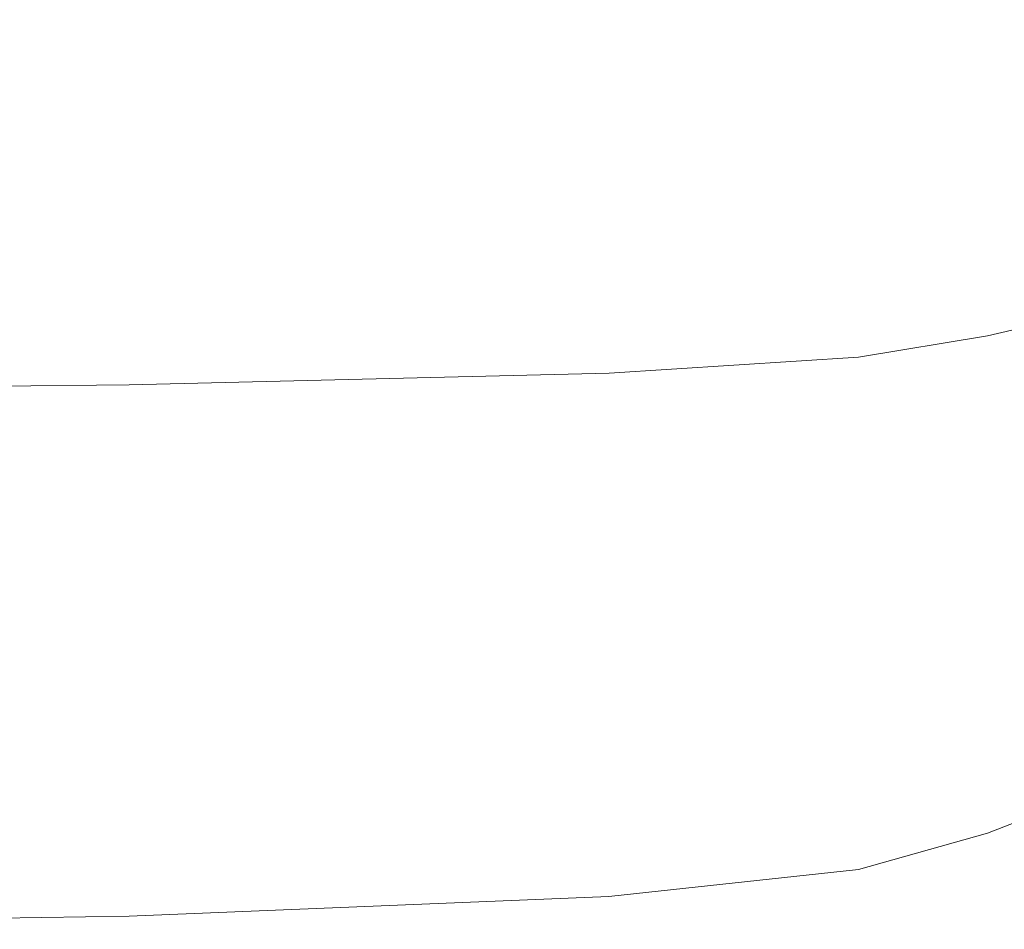
# Model space of a CAD drawing. Extents: x -900 to 900, y -425 to 425.
# Drawn here: x 891 to 896, y -425 to -420 of the extents above; entities that cross this region are included whole.
import ezdxf

# ---------------------------------------------------------------- set-up
doc = ezdxf.new("R2010")
doc.units = 0
doc.header["$LTSCALE"] = 500
doc.header["$MEASUREMENT"] = 0
doc.layers.add('EXC-CERAMIKA', color=7, linetype='Continuous')

msp = doc.modelspace()

# ---------------------------------------------------------------- linework, layer by layer
at = {"layer": 'EXC-CERAMIKA', "lineweight": 0}
for points, invisible_edges in [([(894.1537, -418.2667, 206.9828), (895.4074, -420.1965, 206.7201), (895.4074, -418.2041, 206.8501), (894.1537, -418.2667, 206.9828)], 15), ([(896.0617, -420.1375, 206.5471), (895.4074, -418.2041, 206.8501), (895.4074, -420.1965, 206.7201), (896.0617, -420.1375, 206.5471)], 15), ([(891.7543, -418.3838, 207.0783), (894.1418, -420.241, 206.8495), (894.1537, -418.2667, 206.9828), (891.7543, -418.3838, 207.0783)], 15), ([(895.4074, -420.1965, 206.7201), (894.1537, -418.2667, 206.9828), (894.1418, -420.241, 206.8495), (895.4074, -420.1965, 206.7201)], 15), ([(887.6003, -418.5847, 207.1408), (891.7065, -420.2732, 206.9411), (891.7543, -418.3838, 207.0783), (887.6003, -418.5847, 207.1408)], 15), ([(894.1418, -420.241, 206.8495), (891.7543, -418.3838, 207.0783), (891.7065, -420.2732, 206.9411), (894.1418, -420.241, 206.8495)], 15), ([(891.7065, -420.2732, 206.9411), (887.6003, -418.5847, 207.1408), (887.5424, -420.2958, 207.0011), (891.7065, -420.2732, 206.9411)], 15), ([(896.0617, -420.1375, 206.5471), (896.664, -420.6395, 206.1628), (896.664, -420.0618, 206.3247), (896.0617, -420.1375, 206.5471)], 15), ([(895.4074, -420.1965, 206.7201), (896.062, -420.7382, 206.3789), (896.0617, -420.1375, 206.5471), (895.4074, -420.1965, 206.7201)], 15), ([(896.664, -420.6395, 206.1628), (896.0617, -420.1375, 206.5471), (896.062, -420.7382, 206.3789), (896.664, -420.6395, 206.1628)], 15), ([(894.1418, -420.241, 206.8495), (895.4074, -420.8151, 206.5468), (895.4074, -420.1965, 206.7201), (894.1418, -420.241, 206.8495)], 15), ([(896.062, -420.7382, 206.3789), (895.4074, -420.1965, 206.7201), (895.4074, -420.8151, 206.5468), (896.062, -420.7382, 206.3789)], 15), ([(887.5424, -420.2958, 207.0011), (891.7065, -420.9149, 206.7614), (891.7065, -420.2732, 206.9411), (887.5424, -420.2958, 207.0011)], 15), ([(891.7065, -420.2732, 206.9411), (894.142, -420.873, 206.6725), (894.1418, -420.241, 206.8495), (891.7065, -420.2732, 206.9411)], 15), ([(894.142, -420.873, 206.6725), (891.7065, -420.2732, 206.9411), (891.7065, -420.9149, 206.7614), (894.142, -420.873, 206.6725)], 15), ([(895.4074, -420.8151, 206.5468), (894.1418, -420.241, 206.8495), (894.142, -420.873, 206.6725), (895.4074, -420.8151, 206.5468)], 15), ([(891.7065, -420.9149, 206.7614), (887.5424, -420.2958, 207.0011), (887.5424, -420.9438, 206.8195), (891.7065, -420.9149, 206.7614)], 15), ([(896.062, -420.7382, 206.3789), (896.664, -421.171, 205.9548), (896.664, -420.6395, 206.1628), (896.062, -420.7382, 206.3789)], 15), ([(895.4074, -420.8151, 206.5468), (896.0617, -421.2908, 206.1626), (896.062, -420.7382, 206.3789), (895.4074, -420.8151, 206.5468)], 15), ([(896.664, -421.171, 205.9548), (896.062, -420.7382, 206.3789), (896.0617, -421.2908, 206.1626), (896.664, -421.171, 205.9548)], 15), ([(894.142, -420.873, 206.6725), (895.4074, -421.3842, 206.3241), (895.4074, -420.8151, 206.5468), (894.142, -420.873, 206.6725)], 15), ([(896.0617, -421.2908, 206.1626), (895.4074, -420.8151, 206.5468), (895.4074, -421.3842, 206.3241), (896.0617, -421.2908, 206.1626)], 15), ([(891.7065, -420.9149, 206.7614), (894.1418, -421.4545, 206.4448), (894.142, -420.873, 206.6725), (891.7065, -420.9149, 206.7614)], 15), ([(895.4074, -421.3842, 206.3241), (894.142, -420.873, 206.6725), (894.1418, -421.4545, 206.4448), (895.4074, -421.3842, 206.3241)], 15), ([(887.5424, -420.9438, 206.8195), (891.7065, -421.5052, 206.5304), (891.7065, -420.9149, 206.7614), (887.5424, -420.9438, 206.8195)], 15), ([(894.1418, -421.4545, 206.4448), (891.7065, -420.9149, 206.7614), (891.7065, -421.5052, 206.5304), (894.1418, -421.4545, 206.4448)], 15), ([(891.7065, -421.5052, 206.5304), (887.5424, -420.9438, 206.8195), (887.5427, -421.54, 206.5862), (891.7065, -421.5052, 206.5304)], 15), ([(896.0617, -421.2908, 206.1626), (896.6638, -421.6562, 205.7005), (896.664, -421.171, 205.9548), (896.0617, -421.2908, 206.1626)], 15), ([(895.4074, -421.3842, 206.3241), (896.0617, -421.7954, 205.8982), (896.0617, -421.2908, 206.1626), (895.4074, -421.3842, 206.3241)], 15), ([(896.6638, -421.6562, 205.7005), (896.0617, -421.2908, 206.1626), (896.0617, -421.7954, 205.8982), (896.6638, -421.6562, 205.7005)], 11), ([(894.1418, -421.4545, 206.4448), (895.4074, -421.9038, 206.0518), (895.4074, -421.3842, 206.3241), (894.1418, -421.4545, 206.4448)], 15), ([(896.0617, -421.7954, 205.8982), (895.4074, -421.3842, 206.3241), (895.4074, -421.9038, 206.0518), (896.0617, -421.7954, 205.8982)], 15), ([(891.7065, -421.5052, 206.5304), (894.142, -421.9854, 206.1667), (894.1418, -421.4545, 206.4448), (891.7065, -421.5052, 206.5304)], 15), ([(895.4074, -421.9038, 206.0518), (894.1418, -421.4545, 206.4448), (894.142, -421.9854, 206.1667), (895.4074, -421.9038, 206.0518)], 15), ([(887.5427, -421.54, 206.5862), (891.7065, -422.0442, 206.248), (891.7065, -421.5052, 206.5304), (887.5427, -421.54, 206.5862)], 15), ([(894.142, -421.9854, 206.1667), (891.7065, -421.5052, 206.5304), (891.7065, -422.0442, 206.248), (894.142, -421.9854, 206.1667)], 11), ([(891.7065, -422.0442, 206.248), (887.5427, -421.54, 206.5862), (887.5427, -422.0844, 206.3011), (891.7065, -422.0442, 206.248)], 11), ([(896.0617, -421.7954, 205.8982), (896.664, -422.0955, 205.4001), (896.6638, -421.6562, 205.7005), (896.0617, -421.7954, 205.8982)], 15), ([(895.4074, -421.9038, 206.0518), (896.0617, -422.2521, 205.5857), (896.0617, -421.7954, 205.8982), (895.4074, -421.9038, 206.0518)], 11), ([(896.664, -422.0955, 205.4001), (896.0617, -421.7954, 205.8982), (896.0617, -422.2521, 205.5857), (896.664, -422.0955, 205.4001)], 15), ([(894.142, -421.9854, 206.1667), (895.4074, -422.374, 205.7301), (895.4074, -421.9038, 206.0518), (894.142, -421.9854, 206.1667)], 11), ([(896.0617, -422.2521, 205.5857), (895.4074, -421.9038, 206.0518), (895.4074, -422.374, 205.7301), (896.0617, -422.2521, 205.5857)], 15), ([(891.7065, -422.0442, 206.248), (894.1418, -422.4658, 205.8379), (894.142, -421.9854, 206.1667), (891.7065, -422.0442, 206.248)], 15), ([(895.4074, -422.374, 205.7301), (894.142, -421.9854, 206.1667), (894.1418, -422.4658, 205.8379), (895.4074, -422.374, 205.7301)], 15), ([(887.5427, -422.0844, 206.3011), (891.7065, -422.5319, 205.9143), (891.7065, -422.0442, 206.248), (887.5427, -422.0844, 206.3011)], 15), ([(894.1418, -422.4658, 205.8379), (891.7065, -422.0442, 206.248), (891.7065, -422.5319, 205.9143), (894.1418, -422.4658, 205.8379)], 15), ([(891.7065, -422.5319, 205.9143), (887.5427, -422.0844, 206.3011), (887.5427, -422.5768, 205.964), (891.7065, -422.5319, 205.9143)], 15), ([(896.0617, -422.2521, 205.5857), (896.664, -422.4883, 205.0534), (896.664, -422.0955, 205.4001), (896.0617, -422.2521, 205.5857)], 15), ([(895.4074, -422.374, 205.7301), (896.062, -422.6606, 205.2253), (896.0617, -422.2521, 205.5857), (895.4074, -422.374, 205.7301)], 15), ([(896.664, -422.4883, 205.0534), (896.0617, -422.2521, 205.5857), (896.062, -422.6606, 205.2253), (896.664, -422.4883, 205.0534)], 15), ([(894.1418, -422.4658, 205.8379), (895.4074, -422.7947, 205.3588), (895.4074, -422.374, 205.7301), (894.1418, -422.4658, 205.8379)], 15), ([(896.062, -422.6606, 205.2253), (895.4074, -422.374, 205.7301), (895.4074, -422.7947, 205.3588), (896.062, -422.6606, 205.2253)], 15), ([(891.7065, -422.5319, 205.9143), (894.142, -422.8956, 205.4586), (894.1418, -422.4658, 205.8379), (891.7065, -422.5319, 205.9143)], 15), ([(895.4074, -422.7947, 205.3588), (894.1418, -422.4658, 205.8379), (894.142, -422.8956, 205.4586), (895.4074, -422.7947, 205.3588)], 15), ([(896.062, -422.6606, 205.2253), (896.664, -422.835, 204.6604), (896.664, -422.4883, 205.0534), (896.062, -422.6606, 205.2253)], 15), ([(887.5427, -422.5768, 205.964), (891.7065, -422.9682, 205.5293), (891.7065, -422.5319, 205.9143), (887.5427, -422.5768, 205.964)], 15), ([(894.142, -422.8956, 205.4586), (891.7065, -422.5319, 205.9143), (891.7065, -422.9682, 205.5293), (894.142, -422.8956, 205.4586)], 15), ([(891.7065, -422.9682, 205.5293), (887.5427, -422.5768, 205.964), (887.5427, -423.0175, 205.5752), (891.7065, -422.9682, 205.5293)], 15), ([(895.4074, -422.7947, 205.3588), (896.0617, -423.021, 204.8166), (896.062, -422.6606, 205.2253), (895.4074, -422.7947, 205.3588)], 15), ([(896.664, -422.835, 204.6604), (896.062, -422.6606, 205.2253), (896.0617, -423.021, 204.8166), (896.664, -422.835, 204.6604)], 15), ([(894.142, -422.8956, 205.4586), (895.4074, -423.1659, 204.9381), (895.4074, -422.7947, 205.3588), (894.142, -422.8956, 205.4586)], 15), ([(896.0617, -423.021, 204.8166), (895.4074, -422.7947, 205.3588), (895.4074, -423.1659, 204.9381), (896.0617, -423.021, 204.8166)], 15), ([(896.0617, -423.021, 204.8166), (896.6638, -423.1353, 204.2213), (896.664, -422.835, 204.6604), (896.0617, -423.021, 204.8166)], 15), ([(891.7065, -422.9682, 205.5293), (894.1418, -423.2748, 205.0288), (894.142, -422.8956, 205.4586), (891.7065, -422.9682, 205.5293)], 15), ([(895.4074, -423.1659, 204.9381), (894.142, -422.8956, 205.4586), (894.1418, -423.2748, 205.0288), (895.4074, -423.1659, 204.9381)], 15), ([(887.5427, -423.0175, 205.5752), (891.7065, -423.3532, 205.0929), (891.7065, -422.9682, 205.5293), (887.5427, -423.0175, 205.5752)], 15), ([(894.1418, -423.2748, 205.0288), (891.7065, -422.9682, 205.5293), (891.7065, -423.3532, 205.0929), (894.1418, -423.2748, 205.0288)], 15), ([(891.7065, -423.3532, 205.0929), (887.5427, -423.0175, 205.5752), (887.5427, -423.4064, 205.1344), (891.7065, -423.3532, 205.0929)], 15), ([(895.4074, -423.1659, 204.9381), (896.0617, -423.3334, 204.36), (896.0617, -423.021, 204.8166), (895.4074, -423.1659, 204.9381)], 15), ([(896.6638, -423.1353, 204.2213), (896.0617, -423.021, 204.8166), (896.0617, -423.3334, 204.36), (896.6638, -423.1353, 204.2213)], 15), ([(894.1418, -423.2748, 205.0288), (895.4074, -423.4876, 204.4678), (895.4074, -423.1659, 204.9381), (894.1418, -423.2748, 205.0288)], 15), ([(896.0617, -423.3334, 204.36), (895.4074, -423.1659, 204.9381), (895.4074, -423.4876, 204.4678), (896.0617, -423.3334, 204.36)], 15), ([(896.0617, -423.3334, 204.36), (896.664, -423.3895, 203.7359), (896.6638, -423.1353, 204.2213), (896.0617, -423.3334, 204.36)], 15), ([(891.7065, -423.3532, 205.0929), (894.142, -423.6035, 204.5483), (894.1418, -423.2748, 205.0288), (891.7065, -423.3532, 205.0929)], 15), ([(895.4074, -423.4876, 204.4678), (894.1418, -423.2748, 205.0288), (894.142, -423.6035, 204.5483), (895.4074, -423.4876, 204.4678)], 15), ([(887.5427, -423.4064, 205.1344), (891.7065, -423.6869, 204.6051), (891.7065, -423.3532, 205.0929), (887.5427, -423.4064, 205.1344)], 15), ([(894.142, -423.6035, 204.5483), (891.7065, -423.3532, 205.0929), (891.7065, -423.6869, 204.6051), (894.142, -423.6035, 204.5483)], 15), ([(895.4074, -423.4876, 204.4678), (896.0617, -423.5978, 203.8553), (896.0617, -423.3334, 204.36), (895.4074, -423.4876, 204.4678)], 15), ([(896.664, -423.3895, 203.7359), (896.0617, -423.3334, 204.36), (896.0617, -423.5978, 203.8553), (896.664, -423.3895, 203.7359)], 15), ([(891.7065, -423.6869, 204.6051), (887.5427, -423.4064, 205.1344), (887.5429, -423.7434, 204.6418), (891.7065, -423.6869, 204.6051)], 15), ([(896.0617, -423.5978, 203.8553), (896.664, -423.5975, 203.2043), (896.664, -423.3895, 203.7359), (896.0617, -423.5978, 203.8553)], 15), ([(894.142, -423.6035, 204.5483), (895.4074, -423.7598, 203.9481), (895.4074, -423.4876, 204.4678), (894.142, -423.6035, 204.5483)], 15), ([(896.0617, -423.5978, 203.8553), (895.4074, -423.4876, 204.4678), (895.4074, -423.7598, 203.9481), (896.0617, -423.5978, 203.8553)], 15), ([(891.7065, -423.6869, 204.6051), (894.142, -423.8816, 204.0173), (894.142, -423.6035, 204.5483), (891.7065, -423.6869, 204.6051)], 15), ([(895.4074, -423.7598, 203.9481), (894.142, -423.6035, 204.5483), (894.142, -423.8816, 204.0173), (895.4074, -423.7598, 203.9481)], 15), ([(895.4074, -423.7598, 203.9481), (896.062, -423.8141, 203.3025), (896.0617, -423.5978, 203.8553), (895.4074, -423.7598, 203.9481)], 15), ([(896.664, -423.5975, 203.2043), (896.0617, -423.5978, 203.8553), (896.062, -423.8141, 203.3025), (896.664, -423.5975, 203.2043)], 15), ([(896.062, -423.8141, 203.3025), (896.664, -423.7594, 202.6264), (896.664, -423.5975, 203.2043), (896.062, -423.8141, 203.3025)], 15), ([(887.5429, -423.7434, 204.6418), (891.7067, -423.9692, 204.066), (891.7065, -423.6869, 204.6051), (887.5429, -423.7434, 204.6418)], 15), ([(894.142, -423.8816, 204.0173), (891.7065, -423.6869, 204.6051), (891.7067, -423.9692, 204.066), (894.142, -423.8816, 204.0173)], 15), ([(891.7067, -423.9692, 204.066), (887.5429, -423.7434, 204.6418), (887.5429, -424.0285, 204.0974), (891.7067, -423.9692, 204.066)], 15), ([(894.142, -423.8816, 204.0173), (895.4074, -423.9825, 203.3788), (895.4074, -423.7598, 203.9481), (894.142, -423.8816, 204.0173)], 15), ([(896.062, -423.8141, 203.3025), (895.4074, -423.7598, 203.9481), (895.4074, -423.9825, 203.3788), (896.062, -423.8141, 203.3025)], 15), ([(896.664, -423.7594, 202.6264), (896.062, -423.8141, 203.3025), (896.0617, -423.9823, 202.7017), (896.664, -423.7594, 202.6264)], 15), ([(896.0617, -423.9823, 202.7017), (896.6638, -423.8807, 201.5098), (896.664, -423.7594, 202.6264), (896.0617, -423.9823, 202.7017)], 15), ([(895.4074, -423.9825, 203.3788), (896.0617, -423.9823, 202.7017), (896.062, -423.8141, 203.3025), (895.4074, -423.9825, 203.3788)], 15), ([(891.7067, -423.9692, 204.066), (894.142, -424.1092, 203.4357), (894.142, -423.8816, 204.0173), (891.7067, -423.9692, 204.066)], 15), ([(895.4074, -423.9825, 203.3788), (894.142, -423.8816, 204.0173), (894.142, -424.1092, 203.4357), (895.4074, -423.9825, 203.3788)], 15), ([(896.6638, -423.8807, 201.5098), (896.0617, -423.9823, 202.7017), (896.0617, -424.1085, 201.5622), (896.6638, -423.8807, 201.5098)], 15), ([(896.0617, -424.1085, 201.5622), (896.664, -423.9674, 199.3617), (896.6638, -423.8807, 201.5098), (896.0617, -424.1085, 201.5622)], 15), ([(887.5429, -424.0285, 204.0974), (891.7065, -424.2002, 203.4756), (891.7067, -423.9692, 204.066), (887.5429, -424.0285, 204.0974)], 15), ([(894.142, -424.1092, 203.4357), (891.7067, -423.9692, 204.066), (891.7065, -424.2002, 203.4756), (894.142, -424.1092, 203.4357)], 15), ([(896.664, -423.9674, 199.3617), (896.0617, -424.1085, 201.5622), (896.0617, -424.1985, 199.3936), (896.664, -423.9674, 199.3617)], 15), ([(896.0617, -424.1985, 199.3936), (896.664, -424.025, 195.6895), (896.664, -423.9674, 199.3617), (896.0617, -424.1985, 199.3936)], 15), ([(894.142, -424.1092, 203.4357), (895.4074, -424.1558, 202.7601), (895.4074, -423.9825, 203.3788), (894.142, -424.1092, 203.4357)], 15), ([(895.4074, -424.1558, 202.7601), (896.0617, -424.1085, 201.5622), (896.0617, -423.9823, 202.7017), (895.4074, -424.1558, 202.7601)], 15), ([(896.0617, -423.9823, 202.7017), (895.4074, -423.9825, 203.3788), (895.4074, -424.1558, 202.7601), (896.0617, -423.9823, 202.7017)], 15), ([(891.7065, -424.2002, 203.4756), (887.5429, -424.0285, 204.0974), (887.5429, -424.2617, 203.5011), (891.7065, -424.2002, 203.4756)], 15), ([(896.664, -424.025, 195.6895), (896.0617, -424.1985, 199.3936), (896.062, -424.2587, 195.7054), (896.664, -424.025, 195.6895)], 15), ([(896.664, -424.0598, 190.0007), (896.062, -424.2587, 195.7054), (896.0617, -424.2947, 190.0069), (896.664, -424.0598, 190.0007)], 15), ([(896.0617, -424.2947, 190.0069), (896.6638, -424.0771, 182.7993), (896.664, -424.0598, 190.0007), (896.0617, -424.2947, 190.0069)], 15), ([(896.062, -424.2587, 195.7054), (896.664, -424.0598, 190.0007), (896.664, -424.025, 195.6895), (896.062, -424.2587, 195.7054)], 15), ([(891.7065, -424.2002, 203.4756), (894.142, -424.2861, 202.8036), (894.142, -424.1092, 203.4357), (891.7065, -424.2002, 203.4756)], 15), ([(895.4074, -424.1558, 202.7601), (894.142, -424.1092, 203.4357), (894.142, -424.2861, 202.8036), (895.4074, -424.1558, 202.7601)], 15), ([(895.4074, -424.2856, 201.6029), (896.0617, -424.1985, 199.3936), (896.0617, -424.1085, 201.5622), (895.4074, -424.2856, 201.6029)], 15), ([(896.0617, -424.1085, 201.5622), (895.4074, -424.1558, 202.7601), (895.4074, -424.2856, 201.6029), (896.0617, -424.1085, 201.5622)], 15), ([(896.6638, -424.0771, 182.7993), (896.0617, -424.2947, 190.0069), (896.0617, -424.3127, 182.8007), (896.6638, -424.0771, 182.7993)], 15), ([(896.0617, -424.3127, 182.8007), (896.664, -424.0829, 174.5897), (896.6638, -424.0771, 182.7993), (896.0617, -424.3127, 182.8007)], 15), ([(896.664, -424.0829, 174.5897), (896.0617, -424.3127, 182.8007), (896.0617, -424.3188, 174.5894), (896.664, -424.0829, 174.5897)], 15), ([(896.6638, -424.0829, 165.8758), (896.0617, -424.3188, 174.5894), (896.0617, -424.3188, 165.8756), (896.6638, -424.0829, 165.8758)], 11), ([(896.0617, -424.3188, 174.5894), (896.6638, -424.0829, 165.8758), (896.664, -424.0829, 174.5897), (896.0617, -424.3188, 174.5894)], 15), ([(894.142, -424.2861, 202.8036), (895.4074, -424.2856, 201.6029), (895.4074, -424.1558, 202.7601), (894.142, -424.2861, 202.8036)], 15), ([(887.5429, -424.2617, 203.5011), (891.7067, -424.3798, 202.8339), (891.7065, -424.2002, 203.4756), (887.5429, -424.2617, 203.5011)], 15), ([(894.142, -424.2861, 202.8036), (891.7065, -424.2002, 203.4756), (891.7067, -424.3798, 202.8339), (894.142, -424.2861, 202.8036)], 15), ([(895.4074, -424.3784, 199.4184), (896.062, -424.2587, 195.7054), (896.0617, -424.1985, 199.3936), (895.4074, -424.3784, 199.4184)], 15), ([(896.0617, -424.1985, 199.3936), (895.4074, -424.2856, 201.6029), (895.4074, -424.3784, 199.4184), (896.0617, -424.1985, 199.3936)], 15), ([(891.7067, -424.3798, 202.8339), (887.5429, -424.2617, 203.5011), (887.5429, -424.4432, 202.853), (891.7067, -424.3798, 202.8339)], 15), ([(895.4074, -424.4403, 195.7176), (896.0617, -424.2947, 190.0069), (896.062, -424.2587, 195.7054), (895.4074, -424.4403, 195.7176)], 15), ([(896.062, -424.2587, 195.7054), (895.4074, -424.3784, 199.4184), (895.4074, -424.4403, 195.7176), (896.062, -424.2587, 195.7054)], 15), ([(891.7067, -424.3798, 202.8339), (894.142, -424.4189, 201.6331), (894.142, -424.2861, 202.8036), (891.7067, -424.3798, 202.8339)], 15), ([(894.142, -424.4189, 201.6331), (895.4074, -424.3784, 199.4184), (895.4074, -424.2856, 201.6029), (894.142, -424.4189, 201.6331)], 15), ([(895.4074, -424.2856, 201.6029), (894.142, -424.2861, 202.8036), (894.142, -424.4189, 201.6331), (895.4074, -424.2856, 201.6029)], 15), ([(895.4072, -424.4961, 182.8016), (896.0617, -424.3188, 174.5894), (896.0617, -424.3127, 182.8007), (895.4072, -424.4961, 182.8016)], 15), ([(896.0617, -424.3127, 182.8007), (895.4074, -424.4775, 190.0116), (895.4072, -424.4961, 182.8016), (896.0617, -424.3127, 182.8007)], 15), ([(895.4072, -424.5023, 174.5891), (896.0617, -424.3188, 165.8756), (896.0617, -424.3188, 174.5894), (895.4072, -424.5023, 174.5891)], 15), ([(896.0617, -424.3188, 165.8756), (895.4072, -424.5023, 174.5891), (895.4072, -424.5023, 165.8753), (896.0617, -424.3188, 165.8756)], 11), ([(896.0617, -424.3188, 174.5894), (895.4072, -424.4961, 182.8016), (895.4072, -424.5023, 174.5891), (896.0617, -424.3188, 174.5894)], 15), ([(895.4074, -424.4775, 190.0116), (896.0617, -424.3127, 182.8007), (896.0617, -424.2947, 190.0069), (895.4074, -424.4775, 190.0116)], 15), ([(896.0617, -424.2947, 190.0069), (895.4074, -424.4403, 195.7176), (895.4074, -424.4775, 190.0116), (896.0617, -424.2947, 190.0069)], 15), ([(887.5429, -424.4432, 202.853), (891.7067, -424.5145, 201.654), (891.7067, -424.3798, 202.8339), (887.5429, -424.4432, 202.853)], 15), ([(894.142, -424.4189, 201.6331), (891.7067, -424.3798, 202.8339), (891.7067, -424.5145, 201.654), (894.142, -424.4189, 201.6331)], 15), ([(891.7067, -424.5145, 201.654), (894.142, -424.5137, 199.4366), (894.142, -424.4189, 201.6331), (891.7067, -424.5145, 201.654)], 15), ([(895.4074, -424.3784, 199.4184), (894.142, -424.4189, 201.6331), (894.142, -424.5137, 199.4366), (895.4074, -424.3784, 199.4184)], 15), ([(894.142, -424.5137, 199.4366), (895.4074, -424.4403, 195.7176), (895.4074, -424.3784, 199.4184), (894.142, -424.5137, 199.4366)], 15), ([(891.7067, -424.5145, 201.654), (887.5429, -424.4432, 202.853), (887.5429, -424.5793, 201.6667), (891.7067, -424.5145, 201.654)], 15), ([(894.142, -424.5769, 195.7264), (895.4074, -424.4775, 190.0116), (895.4074, -424.4403, 195.7176), (894.142, -424.5769, 195.7264)], 15), ([(895.4074, -424.4403, 195.7176), (894.142, -424.5137, 199.4366), (894.142, -424.5769, 195.7264), (895.4074, -424.4403, 195.7176)], 15), ([(887.5429, -424.5793, 201.6667), (891.7067, -424.6108, 199.4489), (891.7067, -424.5145, 201.654), (887.5429, -424.5793, 201.6667)], 15), ([(891.7067, -424.6108, 199.4489), (894.142, -424.5769, 195.7264), (894.142, -424.5137, 199.4366), (891.7067, -424.6108, 199.4489)], 15), ([(894.142, -424.5137, 199.4366), (891.7067, -424.5145, 201.654), (891.7067, -424.6108, 199.4489), (894.142, -424.5137, 199.4366)], 15), ([(895.4074, -424.4775, 190.0116), (894.142, -424.5769, 195.7264), (894.1415, -424.6148, 190.0147), (895.4074, -424.4775, 190.0116)], 15), ([(894.1415, -424.6148, 190.0147), (895.4072, -424.4961, 182.8016), (895.4074, -424.4775, 190.0116), (894.1415, -424.6148, 190.0147)], 15), ([(894.1415, -424.6339, 182.802), (895.4072, -424.5023, 174.5891), (895.4072, -424.4961, 182.8016), (894.1415, -424.6339, 182.802)], 15), ([(895.4072, -424.4961, 182.8016), (894.1415, -424.6148, 190.0147), (894.1415, -424.6339, 182.802), (895.4072, -424.4961, 182.8016)], 15), ([(895.4072, -424.5023, 174.5891), (894.1415, -424.6339, 182.802), (894.1415, -424.6401, 174.5886), (895.4072, -424.5023, 174.5891)], 15), ([(895.4072, -424.5023, 165.8753), (894.1415, -424.6401, 174.5886), (894.1415, -424.6401, 165.8747), (895.4072, -424.5023, 165.8753)], 11), ([(894.1415, -424.6401, 174.5886), (895.4072, -424.5023, 165.8753), (895.4072, -424.5023, 174.5891), (894.1415, -424.6401, 174.5886)], 15), ([(891.7067, -424.6108, 199.4489), (887.5429, -424.5793, 201.6667), (887.5429, -424.6766, 199.4561), (891.7067, -424.6108, 199.4489)], 15), ([(887.5429, -424.6766, 199.4561), (891.7065, -424.675, 195.7321), (891.7067, -424.6108, 199.4489), (887.5429, -424.6766, 199.4561)], 15), ([(891.7065, -424.675, 195.7321), (894.1415, -424.6148, 190.0147), (894.142, -424.5769, 195.7264), (891.7065, -424.675, 195.7321)], 15), ([(894.142, -424.5769, 195.7264), (891.7067, -424.6108, 199.4489), (891.7065, -424.675, 195.7321), (894.142, -424.5769, 195.7264)], 15), ([(891.7065, -424.7135, 190.0164), (894.1415, -424.6339, 182.802), (894.1415, -424.6148, 190.0147), (891.7065, -424.7135, 190.0164)], 15), ([(894.1415, -424.6148, 190.0147), (891.7065, -424.675, 195.7321), (891.7065, -424.7135, 190.0164), (894.1415, -424.6148, 190.0147)], 15), ([(894.1415, -424.6339, 182.802), (891.7065, -424.7135, 190.0164), (891.7065, -424.7328, 182.8016), (894.1415, -424.6339, 182.802)], 15), ([(891.7065, -424.7328, 182.8016), (894.1415, -424.6401, 174.5886), (894.1415, -424.6339, 182.802), (891.7065, -424.7328, 182.8016)], 15), ([(891.7065, -424.7393, 174.5875), (894.1415, -424.6401, 165.8747), (894.1415, -424.6401, 174.5886), (891.7065, -424.7393, 174.5875)], 15), ([(894.1415, -424.6401, 165.8747), (891.7065, -424.7393, 174.5875), (891.7065, -424.7393, 165.8736), (894.1415, -424.6401, 165.8747)], 11), ([(894.1415, -424.6401, 174.5886), (891.7065, -424.7328, 182.8016), (891.7065, -424.7393, 174.5875), (894.1415, -424.6401, 174.5886)], 15), ([(887.5429, -424.7413, 195.7347), (891.7065, -424.7135, 190.0164), (891.7065, -424.675, 195.7321), (887.5429, -424.7413, 195.7347)], 15), ([(891.7065, -424.675, 195.7321), (887.5429, -424.6766, 199.4561), (887.5429, -424.7413, 195.7347), (891.7065, -424.675, 195.7321)], 15), ([(891.7065, -424.7135, 190.0164), (887.5429, -424.7413, 195.7347), (887.5429, -424.7802, 190.0163), (891.7065, -424.7135, 190.0164)], 15), ([(887.5429, -424.7802, 190.0163), (891.7065, -424.7328, 182.8016), (891.7065, -424.7135, 190.0164), (887.5429, -424.7802, 190.0163)], 15), ([(891.7065, -424.7328, 182.8016), (887.5429, -424.7802, 190.0163), (887.5429, -424.7997, 182.8003), (891.7065, -424.7328, 182.8016)], 15), ([(887.5429, -424.7997, 182.8003), (891.7065, -424.7393, 174.5875), (891.7065, -424.7328, 182.8016), (887.5429, -424.7997, 182.8003)], 15), ([(891.7065, -424.7393, 174.5875), (887.5429, -424.7997, 182.8003), (887.5429, -424.8062, 174.5857), (891.7065, -424.7393, 174.5875)], 15), ([(891.7065, -424.7393, 165.8736), (887.5429, -424.8062, 174.5857), (887.5429, -424.8062, 165.8718), (891.7065, -424.7393, 165.8736)], 11), ([(887.5429, -424.8062, 174.5857), (891.7065, -424.7393, 165.8736), (891.7065, -424.7393, 174.5875), (887.5429, -424.8062, 174.5857)], 15)]:
    msp.add_3dface(points, dxfattribs=dict(at, invisible_edges=invisible_edges))

doc.saveas('drawing.dxf')
